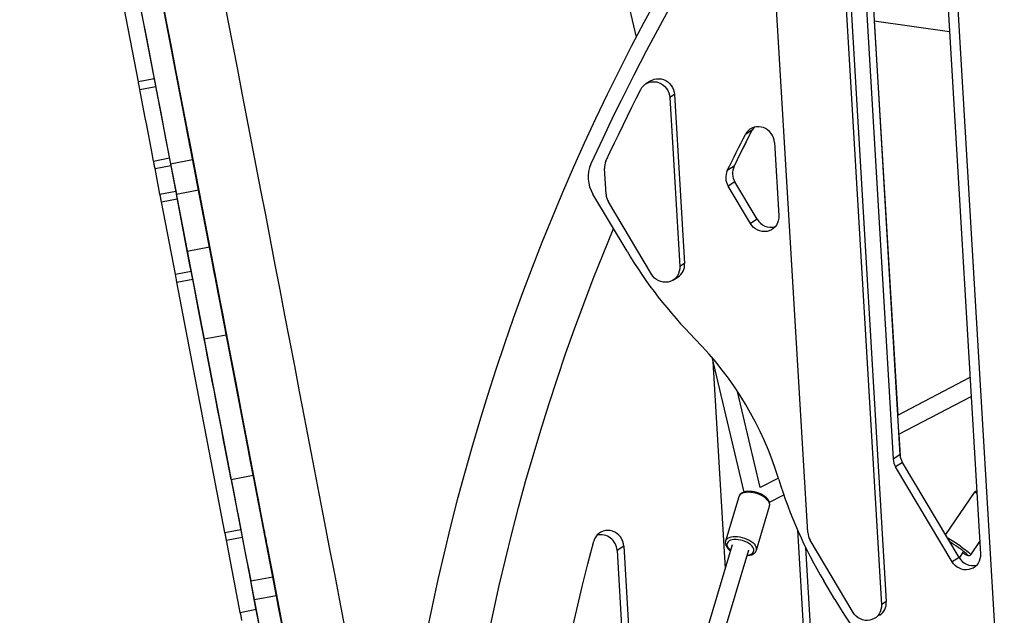
# Model space of a CAD drawing. Units: millimetres. Extents: x -7202 to 13423, y -1747 to 13319.
# Drawn here: x -386 to 532, y 10297 to 10852 of the extents above; entities that cross this region are included whole.
import ezdxf

# ---------------------------------------------------------------- set-up
doc = ezdxf.new("R2010")
doc.units = ezdxf.units.MM
doc.header["$PDSIZE"] = -1
doc.layers.add('размер', color=92, linetype='Continuous', lineweight=15)
doc.dimstyles.new('Размер М1.1', dxfattribs={"dimtxt": 300, "dimasz": 200, "dimexe": 1, "dimexo": 1, "dimgap": 50, "dimtad": 1, "dimdec": 0, "dimzin": 0, "dimtxsty": 'Standard', "dimcen": 2.5, "dimazin": 0, "dimtfac": 1, "dimtmove": 0, "dimatfit": 3, "dimfxl": 1, "dimtzin": 0, "dimarcsym": 0})

# ---------------------------------------------------------------- blocks, each defined once
blk = doc.blocks.new('*D17')
at = {"layer": 'Defpoints', "color": 0, "transparency": 16777216}
for p in [(6048.63, 13318.77), (-2504.83, 9795.44), (-2265.52, 9795.44)]:
    blk.add_point(p, dxfattribs=at)
at = {"layer": 'размер', "color": 0, "lineweight": -2, "transparency": 16777216}
for p, q in [((6047.63, 13318.77), (-2505.83, 13318.77)), ((-2504.83, 13118.77), (-2504.83, 9995.44)), ((-2266.52, 9795.44), (-2505.83, 9795.44))]:
    blk.add_line(p, q, dxfattribs=at)
at = {"layer": 'размер', "color": 0, "transparency": 16777216}
for points in [[(-2538.16, 13118.77), (-2471.49, 13118.77), (-2504.83, 13318.77)], [(-2538.16, 9995.44), (-2471.49, 9995.44), (-2504.83, 9795.44)]]:
    blk.add_solid(points, dxfattribs=at)
at = {"layer": 'размер', "color": 0, "lineweight": 25, "transparency": 16777216, "insert": (-2704.83, 11557.11), "char_height": 300, "attachment_point": 5, "rotation": 90}
blk.add_mtext('3500', dxfattribs=at)

msp = doc.modelspace()

# ---------------------------------------------------------------- linework, layer by layer
at = {"color": 7, "linetype": 'Continuous', "lineweight": 25}
for p, q in [((-366.63, 11348.83), (-104.59, 9984.21)), ((-98.18, 10062.11), (-321.54, 11225.29)), ((-98.17, 10062.12), (-321.53, 11225.3)), ((535.94, 10068.51), (469.57, 11186.93)), ((-312.33, 11177.29), (-98.19, 10062.11)), ((-312.3, 11177.3), (-98.16, 10062.12)), ((-303.17, 11129.51), (-98.2, 10062.11)), ((-303.12, 11129.52), (-98.15, 10062.12)), ((374.12, 11032.38), (417.2, 10306.42)), ((378.67, 11035.21), (421.75, 10309.24)), ((-276.47, 10990.45), (-154.95, 10357.59)), ((-276.41, 10990.46), (-98.14, 10062.12)), ((471.92, 10986.49), (509.47, 10353.63)), ((-275.44, 10794.08), (-312.03, 10984.63)), ((348.53, 10373.74), (312.28, 10984.63)), ((-264.54, 10928.25), (-171.97, 10446.17)), ((-264.45, 10928.27), (-98.13, 10062.12)), ((399.52, 10924.29), (428.13, 10442.21)), ((405.89, 10928.25), (434.5, 10446.17)), ((176.26, 10887.73), (188.56, 10835.67)), ((410.48, 10850.85), (480.55, 10840.92)), ((410.5, 10850.85), (432.34, 10482.8)), ((-260.73, 10796.91), (-275.46, 10794.08)), ((202.21, 10794.92), (197.66, 10792.09)), ((-274.06, 10786.81), (-259.33, 10789.64)), ((224.39, 10782.18), (219.84, 10779.35)), ((219.84, 10779.35), (229.19, 10621.77)), ((224.39, 10782.18), (233.74, 10624.6)), ((-230, 10748.88), (-229.99, 10748.88)), ((296.8, 10748.86), (290.42, 10744.89)), ((-228.66, 10741.34), (-215.52, 10672.95)), ((-228.66, 10741.34), (-228.66, 10741.34)), ((-228.55, 10741.36), (-98.12, 10062.12)), ((317.4, 10737.38), (321.46, 10668.99)), ((-261.26, 10720.14), (-246.53, 10722.97)), ((-245.47, 10717.44), (-224.85, 10721.4)), ((-259.92, 10713.14), (-245.19, 10715.97)), ((-255.3, 10689.09), (-259.92, 10713.14)), ((160.52, 10689.09), (159.1, 10713.14)), ((279.87, 10715.2), (273.5, 10711.24)), ((-240.07, 10689.33), (-219.45, 10693.29)), ((-214.16, 10665.8), (-220.88, 10700.79)), ((-209.22, 10640.01), (-219.45, 10693.29)), ((280.66, 10700.79), (274.29, 10696.83)), ((295.14, 10661.84), (274.29, 10696.83)), ((301.51, 10665.8), (280.66, 10700.79)), ((-255.3, 10689.09), (-240.57, 10691.92)), ((-253.93, 10681.95), (-239.2, 10684.78)), ((-229.84, 10636.05), (-240.07, 10689.33)), ((180.03, 10636.05), (148.26, 10689.33)), ((-241, 10614.63), (-253.93, 10681.95)), ((202.87, 10614.63), (162.74, 10681.95)), ((-215.53, 10672.95), (-215.52, 10672.95)), ((301.51, 10665.8), (295.14, 10661.84)), ((-213.04, 10660.55), (-213.03, 10660.55)), ((-211.72, 10653.68), (-211.71, 10653.68)), ((-211.71, 10653.68), (-98.11, 10062.13)), ((-229.84, 10636.05), (-209.22, 10640.01)), ((233.74, 10624.6), (229.19, 10621.77)), ((-241, 10614.63), (-226.27, 10617.46)), ((222.85, 10609.03), (227.4, 10611.86)), ((-239.54, 10607.04), (-224.81, 10609.87)), ((-194.72, 10373.74), (-239.52, 10607.04)), ((-214.12, 10554.21), (-193.49, 10558.17)), ((259.12, 10537.14), (288.86, 10411.29)), ((260.08, 10533.06), (271.53, 10340.03)), ((499.71, 10518.15), (432.32, 10482.79)), ((304.28, 10415.61), (283.11, 10505.2)), ((433.36, 10465.27), (500.75, 10500.62)), ((433.38, 10465.28), (434.57, 10445.37)), ((434.5, 10446.17), (428.13, 10442.21)), ((-153.58, 10350.45), (-170.6, 10439.03)), ((436.71, 10439.03), (430.34, 10435.07)), ((489.52, 10350.45), (436.71, 10439.03)), ((-188.94, 10423.15), (-168.32, 10427.11)), ((483.15, 10346.49), (430.34, 10435.07)), ((321.14, 10424.46), (304.23, 10415.59)), ((312.8, 10402.01), (326.1, 10408.99)), ((503.66, 10411.15), (476.84, 10371.73)), ((503.8, 10411.28), (503.69, 10411.15)), ((284.18, 10406.99), (271.9, 10365.78)), ((284.21, 10407.09), (284.18, 10406.99)), ((300.65, 10357.21), (312.94, 10398.43)), ((-194.72, 10373.74), (-180, 10376.57)), ((338.86, 10376.18), (350.85, 10174.14)), ((-193.35, 10366.6), (-178.62, 10369.42)), ((-180.42, 10299.27), (-193.35, 10366.6)), ((-156.39, 10365.65), (-156.39, 10365.65)), ((390.88, 10299.27), (350.74, 10366.6)), ((500.42, 10353.05), (508.78, 10365.34)), ((-155.48, 10360.94), (-98.1, 10062.13)), ((-154.95, 10357.59), (-154.95, 10357.59)), ((177.09, 10360.94), (170.72, 10356.98)), ((170.72, 10356.98), (187.98, 10066.08)), ((177.09, 10360.94), (193.81, 10079.19)), ((278.12, 10362.13), (189.97, 10066.29)), ((205.3, 10061.71), (293.45, 10357.56)), ((346.44, 10359.79), (356.93, 10183.07)), ((489.83, 10349.94), (493.51, 10355.34)), ((489.52, 10350.45), (483.15, 10346.49)), ((500.28, 10352.92), (500.39, 10353.07)), ((-170.77, 10328.53), (-150.15, 10332.49)), ((-167.42, 10311.12), (-170.77, 10328.53)), ((-146.8, 10315.08), (-150.15, 10332.49)), ((373.74, 10311.12), (363.36, 10328.53)), ((-167.42, 10311.12), (-146.8, 10315.08)), ((421.75, 10309.24), (417.2, 10306.42)), ((-180.42, 10299.27), (-165.69, 10302.1))]:
    msp.add_line(p, q, dxfattribs=at)
at = {"color": 7, "linetype": 'Continuous', "lineweight": 25, "flags": 128}
for points in [[(-253.31, 10870.35), (-249.14, 10848.65), (-244.94, 10826.78), (-240.71, 10804.75), (-236.45, 10782.56), (-232.16, 10760.22), (-227.84, 10737.73), (-223.49, 10715.09), (-219.11, 10692.3), (-214.71, 10669.37), (-210.28, 10646.31), (-205.82, 10623.11), (-201.34, 10599.77), (-196.83, 10576.31), (-192.3, 10552.73), (-187.75, 10529.02), (-183.17, 10505.19), (-178.57, 10481.25), (-173.96, 10457.2), (-169.32, 10433.04), (-164.66, 10408.78), (-159.98, 10384.42), (-155.28, 10359.96), (-150.56, 10335.41), (-145.83, 10310.76), (-141.08, 10286.04)], [(-82.97, 10285.66), (-87.72, 10310.43), (-92.46, 10335.11), (-97.19, 10359.71), (-101.89, 10384.21), (-106.58, 10408.61), (-111.25, 10432.92), (-115.9, 10457.13), (-120.53, 10481.23), (-125.14, 10505.22), (-129.72, 10529.1), (-134.29, 10552.86), (-138.83, 10576.5), (-143.34, 10600.02), (-147.84, 10623.41), (-152.3, 10646.67), (-156.75, 10669.8), (-161.16, 10692.79), (-165.55, 10715.64), (-169.91, 10738.34), (-174.25, 10760.9), (-178.55, 10783.31), (-182.83, 10805.57), (-187.07, 10827.67), (-191.29, 10849.61), (-195.47, 10871.39)], [(207.54, 10871.15), (195.64, 10849.15), (184, 10826.98), (172.64, 10804.66), (161.54, 10782.18), (150.71, 10759.55), (140.16, 10736.77), (129.88, 10713.85), (119.88, 10690.78), (110.15, 10667.57), (100.7, 10644.23), (91.54, 10620.76), (82.65, 10597.15), (74.04, 10573.42), (65.72, 10549.57), (57.69, 10525.6), (49.94, 10501.52), (42.47, 10477.32), (35.3, 10453.01), (28.41, 10428.6), (21.82, 10404.09), (15.51, 10379.48), (9.5, 10354.78), (3.78, 10329.98), (-1.64, 10305.1), (-6.77, 10280.14)], [(-274.06, 10786.81), (-274.42, 10788.67), (-274.73, 10790.3), (-275, 10791.68), (-275.2, 10792.77), (-275.35, 10793.54), (-275.44, 10793.98), (-275.46, 10794.08)], [(-260.72, 10796.91), (-260.72, 10796.9), (-260.67, 10796.65), (-260.56, 10796.05), (-260.38, 10795.13), (-260.15, 10793.91), (-259.86, 10792.41), (-259.52, 10790.67), (-259.15, 10788.73), (-258.75, 10786.63), (-258.33, 10784.43), (-257.89, 10782.18)], [(192.83, 10786.81), (193.97, 10788.67), (195.39, 10790.3), (197.04, 10791.68), (198.89, 10792.77), (200.9, 10793.54), (203.03, 10793.98), (205.21, 10794.07), (207.4, 10793.82), (209.54, 10793.23), (211.6, 10792.31), (213.51, 10791.08), (215.23, 10789.58), (216.73, 10787.84), (217.97, 10785.9), (218.91, 10783.8), (219.54, 10781.6), (219.84, 10779.35)], [(202.21, 10794.92), (203.44, 10795.6), (205.46, 10796.37), (207.58, 10796.81), (209.76, 10796.9), (211.95, 10796.65), (214.09, 10796.05), (216.15, 10795.13), (218.06, 10793.91), (219.78, 10792.41), (221.28, 10790.67), (222.52, 10788.73), (223.46, 10786.63), (224.09, 10784.43), (224.39, 10782.18)], [(-261.26, 10720.14), (-262.88, 10728.55), (-264.49, 10736.94), (-266.09, 10745.3), (-267.69, 10753.65), (-269.29, 10761.97), (-270.89, 10770.27), (-272.48, 10778.55), (-274.06, 10786.81)], [(160.4, 10720.14), (164.32, 10728.55), (168.28, 10736.94), (172.28, 10745.3), (176.31, 10753.65), (180.39, 10761.97), (184.5, 10770.27), (188.65, 10778.55), (192.83, 10786.81)], [(-228.66, 10741.34), (-229.09, 10743.59), (-229.51, 10745.78), (-229.91, 10747.87), (-230.29, 10749.81), (-230.62, 10751.55), (-230.91, 10753.05), (-231.14, 10754.28), (-231.32, 10755.2), (-231.44, 10755.8), (-231.49, 10756.06), (-231.47, 10755.97), (-231.39, 10755.54), (-231.24, 10754.78), (-231.03, 10753.7), (-230.77, 10752.33), (-230.46, 10750.7), (-230.1, 10748.86)], [(-228.55, 10741.36), (-228.98, 10743.61), (-229.41, 10745.8), (-229.81, 10747.89), (-230.18, 10749.83), (-230.51, 10751.57), (-230.8, 10753.07), (-231.04, 10754.3), (-231.21, 10755.22), (-231.33, 10755.82), (-231.38, 10756.08), (-231.36, 10755.99), (-231.28, 10755.56), (-231.13, 10754.8), (-230.92, 10753.72), (-230.66, 10752.35), (-230.35, 10750.72), (-229.99, 10748.88)], [(-223.64, 10715.2), (-224.46, 10719.43), (-225.27, 10723.65), (-226.07, 10727.87), (-226.88, 10732.08), (-227.69, 10736.28), (-228.5, 10740.48), (-229.3, 10744.67), (-230.1, 10748.86)], [(-213.03, 10660.55), (-215.17, 10671.73), (-217.31, 10682.87), (-219.45, 10693.97), (-221.57, 10705.03), (-223.69, 10716.05), (-225.8, 10727.03), (-227.9, 10737.97), (-229.99, 10748.88)], [(279.59, 10714.58), (280.3, 10716.05), (285.74, 10727.03), (291.25, 10737.97), (296.82, 10748.88)], [(279.87, 10715.2), (281.95, 10719.43), (284.04, 10723.65), (286.14, 10727.87), (288.25, 10732.08), (290.37, 10736.28), (292.5, 10740.48), (294.64, 10744.67), (296.8, 10748.86)], [(317.4, 10737.38), (317.1, 10739.63), (316.48, 10741.82), (315.53, 10743.91), (314.3, 10745.85), (312.81, 10747.59), (311.09, 10749.09), (309.18, 10750.32), (307.13, 10751.24), (304.99, 10751.84), (302.81, 10752.1), (300.63, 10752.01), (298.51, 10751.58), (296.5, 10750.81), (294.64, 10749.74), (292.99, 10748.37), (291.57, 10746.74), (290.42, 10744.89)], [(298.69, 10751.63), (297.94, 10750.7), (296.8, 10748.86)], [(298.71, 10751.63), (297.97, 10750.72), (296.82, 10748.88)], [(273.5, 10711.24), (275.58, 10715.47), (277.67, 10719.69), (279.77, 10723.91), (281.88, 10728.12), (284, 10732.32), (286.13, 10736.52), (288.27, 10740.71), (290.42, 10744.89)], [(-224.85, 10721.4), (-224.28, 10718.45), (-223.69, 10715.36), (-223.08, 10712.18), (-222.46, 10708.94), (-221.83, 10705.69), (-221.21, 10702.45), (-220.6, 10699.29), (-220.01, 10696.22), (-219.45, 10693.29)], [(-259.92, 10713.14), (-260.09, 10714.05), (-260.27, 10714.96), (-260.44, 10715.86), (-260.61, 10716.75), (-260.78, 10717.63), (-260.94, 10718.49), (-261.11, 10719.33), (-261.26, 10720.14)], [(-245.47, 10717.44), (-244.9, 10714.49), (-244.31, 10711.4), (-243.7, 10708.22), (-243.08, 10704.98), (-242.45, 10701.73), (-241.83, 10698.49), (-241.23, 10695.33), (-240.64, 10692.26), (-240.07, 10689.33)], [(-223.64, 10715.2), (-223.32, 10713.51), (-222.98, 10711.73), (-222.62, 10709.88), (-222.26, 10708.01), (-221.9, 10706.13), (-221.55, 10704.28), (-221.2, 10702.49), (-220.88, 10700.79)], [(-253.93, 10681.95), (-254.09, 10682.78), (-254.25, 10683.63), (-254.42, 10684.51), (-254.59, 10685.4), (-254.77, 10686.31), (-254.94, 10687.23), (-255.12, 10688.16), (-255.3, 10689.09)], [(-215.52, 10672.95), (-215.09, 10670.67), (-214.66, 10668.45), (-214.26, 10666.34), (-213.88, 10664.39), (-213.55, 10662.64), (-213.26, 10661.14), (-213.02, 10659.92), (-212.85, 10659.01), (-212.74, 10658.44), (-212.7, 10658.22), (-212.72, 10658.35), (-212.82, 10658.83), (-212.97, 10659.65), (-213.19, 10660.78), (-213.47, 10662.21), (-213.79, 10663.9), (-214.16, 10665.8)], [(321.46, 10668.99), (321.43, 10666.71), (321.05, 10664.49), (320.34, 10662.38), (319.31, 10660.43), (318, 10658.68), (316.42, 10657.18), (314.63, 10655.96), (312.65, 10655.05), (310.55, 10654.48), (308.36, 10654.26), (306.15, 10654.39), (303.96, 10654.87), (301.85, 10655.69), (299.87, 10656.82), (298.06, 10658.25), (296.47, 10659.94), (295.14, 10661.84)], [(-211.71, 10653.68), (-211.88, 10654.58), (-212.05, 10655.46), (-212.22, 10656.35), (-212.39, 10657.22), (-212.55, 10658.08), (-212.72, 10658.93), (-212.87, 10659.75), (-213.03, 10660.55)], [(34.63, 10187.88), (36.73, 10200.88), (40.97, 10225.7), (45.52, 10250.44), (50.35, 10275.1), (55.48, 10299.68), (60.91, 10324.18), (66.63, 10348.59), (72.64, 10372.91), (78.94, 10397.13), (85.53, 10421.25), (92.41, 10445.27), (99.58, 10469.18), (107.03, 10492.99), (114.78, 10516.68), (122.8, 10540.25), (131.11, 10563.71), (139.71, 10587.04), (148.58, 10610.24), (157.74, 10633.31), (167.17, 10656.25), (167.51, 10657.05)], [(-193.49, 10558.17), (-195.29, 10567.5), (-197.13, 10577.11), (-199.03, 10586.99), (-200.98, 10597.12), (-202.97, 10607.5), (-205.01, 10618.12), (-207.09, 10628.96), (-209.22, 10640.01)], [(-214.12, 10554.21), (-215.91, 10563.54), (-217.76, 10573.15), (-219.65, 10583.03), (-221.6, 10593.16), (-223.6, 10603.54), (-225.63, 10614.16), (-227.72, 10625), (-229.84, 10636.05)], [(229.19, 10621.77), (229.16, 10619.5), (228.78, 10617.28), (228.07, 10615.16), (227.04, 10613.21), (225.73, 10611.46), (224.15, 10609.96), (222.36, 10608.74), (220.38, 10607.84), (218.28, 10607.27), (216.09, 10607.04), (213.88, 10607.17), (211.69, 10607.65), (209.58, 10608.47), (207.6, 10609.61), (205.79, 10611.04), (204.2, 10612.72), (202.87, 10614.63)], [(-239.54, 10607.04), (-239.56, 10607.17), (-239.66, 10607.65), (-239.81, 10608.47), (-240.03, 10609.61), (-240.31, 10611.04), (-240.63, 10612.72), (-241, 10614.63)], [(-168.32, 10427.11), (-170.19, 10436.86), (-172.05, 10446.52), (-173.88, 10456.07), (-175.69, 10465.49), (-177.48, 10474.79), (-179.23, 10483.94), (-180.96, 10492.94), (-182.66, 10501.78), (-184.32, 10510.44), (-185.95, 10518.92), (-187.54, 10527.2), (-189.09, 10535.27), (-190.6, 10543.13), (-192.07, 10550.77), (-193.49, 10558.17)], [(-188.94, 10423.15), (-190.81, 10432.9), (-192.67, 10442.56), (-194.5, 10452.11), (-196.31, 10461.53), (-198.1, 10470.83), (-199.86, 10479.98), (-201.59, 10488.98), (-203.28, 10497.82), (-204.95, 10506.48), (-206.58, 10514.96), (-208.17, 10523.24), (-209.72, 10531.31), (-211.23, 10539.17), (-212.69, 10546.81), (-214.12, 10554.21)], [(-171.97, 10446.17), (-171.79, 10445.24), (-171.61, 10444.31), (-171.43, 10443.39), (-171.26, 10442.48), (-171.09, 10441.59), (-170.92, 10440.71), (-170.75, 10439.86), (-170.6, 10439.03)], [(-168.32, 10427.11), (-165.95, 10414.79), (-163.61, 10402.59), (-161.29, 10390.52), (-159, 10378.59), (-156.74, 10366.8), (-154.5, 10355.19), (-152.31, 10343.75), (-150.15, 10332.49)], [(-188.94, 10423.15), (-186.58, 10410.83), (-184.23, 10398.63), (-181.91, 10386.56), (-179.62, 10374.63), (-177.36, 10362.84), (-175.13, 10351.23), (-172.93, 10339.79), (-170.77, 10328.53)], [(311.85, 10403.04), (310.8, 10404.33), (309.46, 10405.59), (307.86, 10406.77), (306.05, 10407.86), (304.06, 10408.83), (301.94, 10409.66), (299.74, 10410.32), (297.51, 10410.81), (295.31, 10411.1), (293.19, 10411.2), (291.19, 10411.1), (289.36, 10410.8), (287.75, 10410.32), (286.39, 10409.65), (285.32, 10408.82), (284.56, 10407.85), (284.21, 10407.09)], [(311.73, 10404.14), (311.17, 10404.87), (309.94, 10406.17), (308.47, 10407.38), (306.79, 10408.48), (304.96, 10409.47), (303, 10410.31), (300.95, 10411), (298.86, 10411.53), (296.76, 10411.89), (294.69, 10412.06), (292.7, 10412.03), (290.81, 10411.81), (289.05, 10411.38), (287.47, 10410.72), (286.25, 10409.94), (285.29, 10409.01), (284.58, 10407.96), (284.26, 10407.11)], [(284.48, 10407.71), (284.35, 10407.48), (284.23, 10407.03)], [(312.92, 10398.47), (313.01, 10398.71), (313.04, 10398.98)], [(-193.35, 10366.6), (-193.51, 10367.43), (-193.68, 10368.28), (-193.84, 10369.16), (-194.02, 10370.05), (-194.19, 10370.96), (-194.37, 10371.88), (-194.55, 10372.81), (-194.72, 10373.74)], [(-155.48, 10360.94), (-155.92, 10363.23), (-156.35, 10365.47), (-156.76, 10367.6), (-157.14, 10369.56), (-157.48, 10371.32), (-157.76, 10372.82), (-158, 10374.03), (-158.17, 10374.92), (-158.27, 10375.47), (-158.31, 10375.67), (-158.28, 10375.5), (-158.18, 10374.98), (-158.01, 10374.12), (-157.78, 10372.93), (-157.5, 10371.45), (-157.17, 10369.72), (-156.79, 10367.77), (-156.39, 10365.65)], [(177.09, 10360.94), (176.78, 10363.23), (176.13, 10365.47), (175.16, 10367.6), (173.88, 10369.56), (172.33, 10371.32), (170.55, 10372.82), (168.59, 10374.03), (166.48, 10374.92), (164.28, 10375.47), (162.05, 10375.67), (159.83, 10375.5), (157.69, 10374.98), (155.68, 10374.12), (153.84, 10372.93), (152.22, 10371.45), (150.85, 10369.72), (149.78, 10367.77), (149.03, 10365.65)], [(-123.54, 10194.64), (-127.69, 10216.25), (-131.83, 10237.79), (-135.95, 10259.28), (-140.07, 10280.69), (-144.17, 10302.04), (-148.25, 10323.32), (-152.33, 10344.52), (-156.39, 10365.65)], [(111.28, 10194.64), (115.18, 10216.25), (119.32, 10237.79), (123.69, 10259.28), (128.29, 10280.69), (133.13, 10302.04), (138.2, 10323.32), (143.5, 10344.52), (149.03, 10365.65)], [(271.92, 10365.73), (271.83, 10365.49), (271.68, 10364.19), (271.83, 10362.89), (272.26, 10361.58), (272.98, 10360.26), (274, 10358.95), (275.3, 10357.68), (276.51, 10356.74)], [(271.89, 10365.75), (272.28, 10366.64), (273.04, 10367.61), (274.11, 10368.43), (275.47, 10369.1), (277.08, 10369.59), (278.9, 10369.88), (280.9, 10369.98), (283.03, 10369.89), (285.23, 10369.59), (287.46, 10369.1), (289.65, 10368.44), (291.77, 10367.61), (293.76, 10366.65), (295.58, 10365.55), (297.18, 10364.37), (298.52, 10363.12), (299.57, 10361.82)], [(297.31, 10360.13), (296.31, 10361.34), (295.03, 10362.5), (293.49, 10363.6), (291.75, 10364.59), (289.84, 10365.45), (287.82, 10366.16), (285.74, 10366.69), (283.67, 10367.04), (281.65, 10367.2), (279.75, 10367.15), (278.01, 10366.9), (276.49, 10366.46), (275.21, 10365.84), (274.23, 10365.06), (273.56, 10364.13), (273.22, 10363.09), (273.23, 10361.96), (273.58, 10360.77), (274.27, 10359.56), (275.26, 10358.35), (276.55, 10357.19), (276.63, 10357.12)], [(-154.95, 10357.59), (-154.51, 10355.32), (-154.09, 10353.1), (-153.68, 10350.98), (-153.3, 10349.03), (-152.97, 10347.28), (-152.68, 10345.78), (-152.45, 10344.56), (-152.27, 10343.66), (-152.16, 10343.09), (-152.12, 10342.86), (-152.15, 10342.99), (-152.24, 10343.47), (-152.4, 10344.29), (-152.62, 10345.43), (-152.89, 10346.86), (-153.21, 10348.54), (-153.58, 10350.45)], [(291.85, 10352.18), (292.7, 10352.21), (294.55, 10352.5), (296.26, 10352.99), (297.78, 10353.72), (298.92, 10354.55), (299.81, 10355.52), (300.48, 10356.73), (300.6, 10357.17)], [(291.96, 10352.55), (293.56, 10352.79), (295.09, 10353.23), (296.36, 10353.85), (297.35, 10354.63), (298.01, 10355.55), (298.35, 10356.6), (298.34, 10357.73), (297.99, 10358.92), (297.31, 10360.13)], [(509.47, 10353.63), (509.43, 10351.36), (509.06, 10349.14), (508.35, 10347.02), (507.32, 10345.07), (506.01, 10343.32), (504.43, 10341.82), (502.64, 10340.6), (500.66, 10339.7), (498.56, 10339.13), (496.37, 10338.9), (494.16, 10339.03), (491.97, 10339.51), (489.86, 10340.33), (487.88, 10341.47), (486.07, 10342.9), (484.48, 10344.58), (483.15, 10346.49)], [(491.5, 10357.82), (490.76, 10358.35), (489.05, 10359.56)], [(490.51, 10361.16), (492.34, 10359.87), (494.06, 10358.62), (495.65, 10357.43), (497.05, 10356.34), (498.25, 10355.37), (499.2, 10354.54), (499.89, 10353.88), (500.31, 10353.4), (500.43, 10353.1), (500.42, 10353.05)], [(495.79, 10353.17), (496.59, 10352.79), (497.22, 10352.54), (497.58, 10352.49), (497.65, 10352.65), (497.42, 10352.99), (496.9, 10353.53), (496.11, 10354.24), (495.07, 10355.1), (493.81, 10356.09), (492.36, 10357.19), (491.5, 10357.82)], [(496, 10353.05), (496.75, 10352.67), (497.65, 10352.31), (498.24, 10352.17), (498.78, 10352.14), (499.36, 10352.25), (499.98, 10352.59), (500.39, 10353.05)], [(496.97, 10352.58), (496.98, 10352.57), (497.24, 10352.47)], [(-151.7, 10229.28), (-153.5, 10238.62), (-155.34, 10248.23), (-157.24, 10258.11), (-159.19, 10268.24), (-161.18, 10278.62), (-163.22, 10289.23), (-165.3, 10300.07), (-167.42, 10311.12)], [(-131.08, 10233.24), (-132.87, 10242.58), (-134.72, 10252.19), (-136.62, 10262.07), (-138.56, 10272.2), (-140.56, 10282.58), (-142.6, 10293.2), (-144.68, 10304.03), (-146.8, 10315.08)], [(-178.96, 10291.68), (-178.99, 10291.82), (-179.08, 10292.3), (-179.24, 10293.12), (-179.46, 10294.25), (-179.73, 10295.68), (-180.06, 10297.37), (-180.42, 10299.27)], [(417.2, 10306.42), (417.16, 10304.14), (416.79, 10301.92), (416.08, 10299.81), (415.05, 10297.85), (413.74, 10296.11), (412.16, 10294.61), (410.37, 10293.39), (408.39, 10292.48), (406.29, 10291.91), (404.1, 10291.69), (401.89, 10291.82), (399.7, 10292.3), (397.59, 10293.12), (395.6, 10294.25), (393.8, 10295.68), (392.21, 10297.37), (390.88, 10299.27)]]:
    msp.add_lwpolyline(points, dxfattribs=at)
at = {"color": 7, "linetype": 'Continuous', "lineweight": 25}
for centre, radius, start, end in [((174.3, 10705.21), 30.5, 156.36472, 211.39532), ((173.65, 10714.06), 14.58, 155.3614, 183.62488), ((287.25, 10704.76), 15.2, 154.76262, 211.46537), ((293.62, 10708.72), 15.2, 154.76262, 211.46537), ((176.3, 10690.07), 15.8, 183.53072, 210.89559), ((314.46, 10673.15), 14.88, 209.55791, 283.80014), ((546.83, 10854.65), 427, 210.79287, 224.71626), ((219.97, 10623.51), 13.81, 302.50442, 4.52717), ((17.96, 10330.98), 317.27, 16.88824, 44.71648), ((450.27, 10447.15), 15.8, 183.53072, 210.89559), ((443.9, 10443.19), 15.8, 183.53072, 210.89559), ((729.36, 10546.86), 426.17, 196.87484, 210.81635), ((503.64, 10407.31), 3.83, 49.95531, 89.70568), ((505.42, 10410.03), 2.05, 73.46845, 147.50075), ((306.71, 10400.14), 6.41, 345.63472, 38.61019), ((307.7, 10399.63), 5.38, 347.03418, 39.32849), ((155.44, 10356.34), 15.29, 2.40337, 102.96554), ((364.3, 10374.71), 15.8, 183.53072, 210.89559), ((405.22, 10240.38), 147.86, 54.77272, 60.23664), ((404.91, 10239.58), 146.55, 54.95547, 58.7514), ((295.42, 10358.42), 5.37, 346.56844, 39.36221), ((518.96, 10397.56), 50.07, 238.86394, 242.42867), ((502.47, 10357.79), 14.88, 209.55791, 283.80014), ((740.55, 10529.72), 427, 210.79287, 224.71626), ((407.98, 10308.15), 13.81, 302.50442, 4.52717)]:
    msp.add_arc(centre, radius, start, end, dxfattribs=at)
for centre, major_axis, ratio, start_param, end_param in [((-32.34, 9719.99), (-409.67, 2133.4), 0.000107, 0.67732, 1.08217), ((-52.97, 9716.03), (-409.67, 2133.4), 0.000107, 0.67732, 1.08217), ((2030.12, 9716.03), (-1146.87, 1844.97), 0.934025, 0.151302, 0.556152)]:
    msp.add_ellipse(centre, major_axis=major_axis, ratio=ratio, start_param=start_param, end_param=end_param, dxfattribs=at)

# ---------------------------------------------------------------- dimensions: what is measured, and where the dimension line sits
at = {"layer": 'размер', "lineweight": 25}
dim = msp.add_linear_dim(base=(-2504.83, 9795.44), p1=(6048.63, 13318.77), p2=(-2265.52, 9795.44), angle=90, text='3500', dimstyle='Размер М1.1', dxfattribs=at)
dim.commit()
dim.dimension.update_dxf_attribs({"geometry": '*D17', "text_midpoint": (-2704.83, 11557.11)})

doc.saveas('drawing.dxf')
